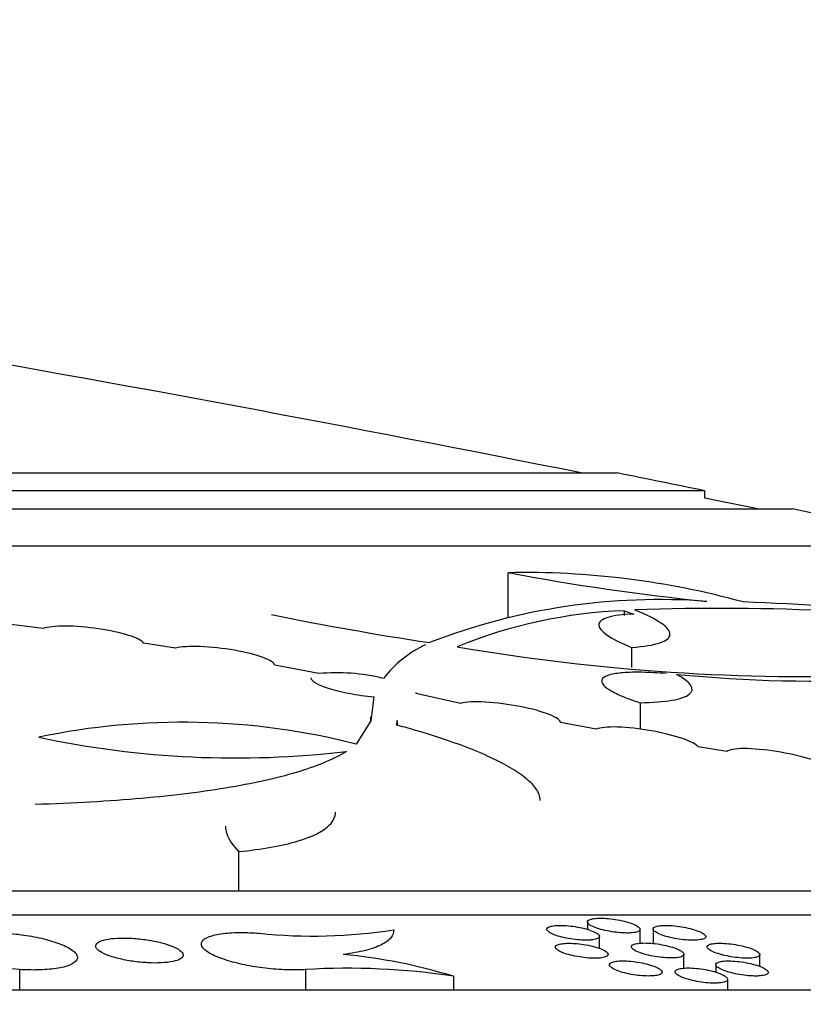
# Model space of a CAD drawing. Units: millimetres. Extents: x 0 to 835, y 0 to 1165.
# Drawn here: x 440 to 449, y 812 to 823 of the extents above; entities that cross this region are included whole.
import ezdxf
from ezdxf import colors
from ezdxf.entities.mleader import LeaderData, LeaderLine
from ezdxf.math import Vec2, Vec3

# ---------------------------------------------------------------- set-up
doc = ezdxf.new("R2010")
doc.units = ezdxf.units.MM
doc.layers.add('DV1_Défaut', color=7, linetype='Continuous')
doc.layers.add('Défaut', color=7, linetype='Continuous')

# ---------------------------------------------------------------- blocks, each defined once
blk = doc.blocks.new('_DOT')
at = {"color": 0}
blk.add_line((0, 0), (-1, 0), dxfattribs=at)
at = {"color": 0, "const_width": 0.333}
blk.add_lwpolyline([(-0.1665, 0, 1), (0.1665, 0, 1)], format="xyb", close=True, dxfattribs=at)
blk = doc.blocks.new('SE')
at = {"layer": 'DV1_Défaut', "color": 7, "linetype": 'Continuous'}
for p, q in [((403.861, 818.065), (446.861, 818.065)), ((447.861, 817.862), (402.861, 817.862)), ((447.861, 817.779), (447.861, 817.862)), ((401.861, 817.654), (448.861, 817.654)), ((450.861, 817.229), (399.861, 817.229)), ((445.615, 816.927), (445.615, 816.415)), ((446.941, 816.493), (446.941, 816.44)), ((446.941, 816.493), (447.052, 816.455)), ((440.31, 816.29), (439.818, 816.353)), ((441.821, 816.066), (441.457, 816.124)), ((447.026, 816.074), (447.026, 815.844)), ((443.456, 815.776), (442.956, 815.87)), ((444.083, 815.51), (444.05, 815.235)), ((445.074, 815.436), (444.565, 815.549)), ((444.567, 815.548), (444.567, 815.56)), ((447.123, 815.443), (447.123, 815.141)), ((444.048, 815.284), (444.048, 815.233)), ((444.05, 815.235), (443.884, 814.971)), ((444.348, 815.187), (444.352, 815.24)), ((444.352, 815.24), (444.352, 815.186)), ((444.352, 815.186), (444.352, 815.24)), ((446.622, 815.141), (446.216, 815.216)), ((448.113, 814.885), (447.785, 814.939)), ((442.541, 813.744), (442.541, 813.296)), ((383.861, 813.296), (466.861, 813.296)), ((467.861, 813.018), (382.861, 813.018)), ((446.523, 812.941), (446.523, 812.856)), ((447.123, 812.699), (447.123, 812.858)), ((447.272, 812.86), (447.272, 812.695)), ((446.659, 812.64), (446.659, 812.777)), ((447.624, 812.414), (447.624, 812.574)), ((448.489, 812.434), (448.489, 812.569)), ((440.042, 812.398), (440.042, 812.163)), ((443.306, 812.398), (443.306, 812.163)), ((447.986, 812.454), (447.986, 812.368)), ((444.992, 812.321), (444.992, 812.163)), ((448.123, 812.163), (448.123, 812.287)), ((470.861, 812.163), (379.861, 812.163))]:
    blk.add_line(p, q, dxfattribs=at)
for centre, radius, start, end in [((388.52, 529.096), 294.719, 78.66396, 81.78015), ((388.52, 529.096), 294.8, 78.38748, 78.58582), ((388.52, 529.096), 294.719, 78.26441, 78.38424), ((388.52, 529.096), 294.8, 77.79158, 78.18899), ((445.811, 807.552), 9.377, 74.6085, 91.1939), ((450.541, 843.03), 26.563, 259.314, 264.2618), ((447.343, 809.357), 7.263, 85.7163, 111.1833), ((448.04, 790.622), 25.898, 81.9792, 92.1636), ((447.021, 781.392), 35.224, 81.3764, 87.9194), ((450.425, 853.6), 37.903, 258.5729, 261.3408), ((447.15, 810.898), 5.599, 92.138, 112.1985), ((445.253, 814.891), 1.346, 115.5411, 141.9345), ((449.014, 839.219), 23.477, 260.2421, 272.2427), ((443.658, 813.509), 2.276, 76.4151, 95.0949), ((449.132, 832.17), 16.48, 264.4563, 272.873), ((441.901, 807.207), 8.013, 75.6734, 101.8191), ((442.502, 825.534), 10.721, 257.9277, 276.7952), ((443.39, 818.699), 5.919, 264.0395, 278.949), ((443.14, 806.277), 6.322, 72.9601, 84.5913), ((439.56, 806.233), 6.184, 85.5299, 100.0951), ((443.784, 804.348), 8.065, 81.3801, 93.396)]:
    blk.add_arc(centre, radius, start, end, dxfattribs=at)
for points, knots in [([(447.052, 816.455), (446.923, 816.451), (446.824, 816.438), (446.688, 816.396), (446.653, 816.368), (446.649, 816.264), (446.782, 816.173), (447.026, 816.074)], [0, 0, 0, 0, 0.25, 0.25, 0.5, 0.5, 1, 1, 1, 1]), ([(447.026, 816.074), (447.168, 816.084), (447.275, 816.102), (447.423, 816.152), (447.462, 816.184), (447.465, 816.241), (447.457, 816.261), (447.424, 816.304), (447.399, 816.326), (447.298, 816.397), (447.195, 816.448), (447.063, 816.501)], [0, 0, 0, 0, 0.25, 0.25, 0.5, 0.5, 0.625, 0.625, 0.75, 0.75, 1, 1, 1, 1]), ([(441.457, 816.124), (441.437, 816.152), (441.376, 816.183), (441.193, 816.241), (441.071, 816.268), (440.814, 816.306), (440.678, 816.317), (440.451, 816.318), (440.36, 816.308), (440.31, 816.29)], [0, 0, 0, 0, 0.25, 0.25, 0.5, 0.5, 0.75, 0.75, 1, 1, 1, 1]), ([(442.956, 815.87), (442.951, 815.897), (442.903, 815.928), (442.737, 815.99), (442.621, 816.019), (442.365, 816.064), (442.225, 816.08), (441.984, 816.089), (441.882, 816.082), (441.821, 816.066)], [0, 0, 0, 0, 0.25, 0.25, 0.5, 0.5, 0.75, 0.75, 1, 1, 1, 1]), ([(447.419, 815.776), (447.322, 815.785), (447.231, 815.789), (447.066, 815.792), (446.992, 815.791), (446.867, 815.78), (446.814, 815.772), (446.736, 815.749), (446.709, 815.735), (446.682, 815.701), (446.682, 815.682), (446.706, 815.64), (446.732, 815.617), (446.806, 815.57), (446.856, 815.544), (446.975, 815.494), (447.044, 815.468), (447.123, 815.443)], [0, 0, 0, 0, 0.125, 0.125, 0.25, 0.25, 0.375, 0.375, 0.5, 0.5, 0.625, 0.625, 0.75, 0.75, 0.875, 0.875, 1, 1, 1, 1]), ([(447.123, 815.443), (447.27, 815.445), (447.391, 815.455), (447.582, 815.488), (447.648, 815.511), (447.758, 815.598), (447.706, 815.677), (447.54, 815.767)], [0, 0, 0, 0, 0.25, 0.25, 0.5, 0.5, 1, 1, 1, 1]), ([(443.367, 815.726), (443.368, 815.692), (443.44, 815.65), (443.63, 815.589), (443.713, 815.568), (443.894, 815.533), (443.99, 815.519), (444.083, 815.51)], [0, 0, 0, 0, 0.472823, 0.472823, 0.736411, 0.736411, 1, 1, 1, 1]), ([(446.216, 815.216), (446.216, 815.243), (446.17, 815.275), (446.004, 815.341), (445.887, 815.374), (445.625, 815.425), (445.483, 815.443), (445.235, 815.457), (445.133, 815.452), (445.074, 815.436)], [0, 0, 0, 0, 0.25, 0.25, 0.5, 0.5, 0.75, 0.75, 1, 1, 1, 1]), ([(445.984, 814.329), (445.984, 814.373), (445.966, 814.42), (445.902, 814.507), (445.862, 814.547), (445.761, 814.627), (445.701, 814.667), (445.49, 814.79), (445.306, 814.873), (444.876, 815.034), (444.626, 815.113), (444.348, 815.187)], [0, 0, 0, 0, 0.173749, 0.173749, 0.311457, 0.311457, 0.449166, 0.449166, 0.724583, 0.724583, 1, 1, 1, 1]), ([(447.785, 814.939), (447.765, 814.968), (447.702, 815.002), (447.51, 815.068), (447.385, 815.099), (447.119, 815.146), (446.981, 815.162), (446.753, 815.169), (446.665, 815.16), (446.622, 815.141)], [0, 0, 0, 0, 0.25, 0.25, 0.5, 0.5, 0.75, 0.75, 1, 1, 1, 1]), ([(443.771, 814.888), (443.638, 814.804), (443.46, 814.728), (443.13, 814.626), (443.009, 814.593), (442.745, 814.533), (442.601, 814.504), (442.146, 814.426), (441.808, 814.384), (441.063, 814.318), (440.653, 814.295), (440.219, 814.282)], [0, 0, 0, 0, 0.25, 0.25, 0.375, 0.375, 0.5, 0.5, 0.75, 0.75, 1, 1, 1, 1]), ([(449.278, 814.704), (449.24, 814.735), (449.161, 814.77), (448.947, 814.835), (448.814, 814.865), (448.546, 814.908), (448.413, 814.92), (448.208, 814.92), (448.137, 814.907), (448.113, 814.885)], [0, 0, 0, 0, 0.25, 0.25, 0.5, 0.5, 0.75, 0.75, 1, 1, 1, 1]), ([(442.541, 813.744), (442.81, 813.771), (443.032, 813.81), (443.387, 813.915), (443.51, 813.977), (443.624, 814.095), (443.646, 814.143), (443.646, 814.193)], [0, 0, 0, 0, 0.3802739, 0.3802739, 0.7605479, 0.7605479, 1, 1, 1, 1]), ([(442.392, 814.033), (442.392, 814.006), (442.396, 813.978), (442.426, 813.884), (442.472, 813.815), (442.541, 813.744)], [0, 0, 0, 0, 0.299811, 0.299811, 1, 1, 1, 1]), ([(447.034, 812.818), (447.058, 812.82), (447.078, 812.824), (447.092, 812.83), (447.107, 812.835), (447.116, 812.841), (447.12, 812.848), (447.124, 812.856), (447.123, 812.864), (447.116, 812.873), (447.109, 812.882), (447.096, 812.892), (447.079, 812.901), (447.061, 812.911), (447.037, 812.921), (447.01, 812.93), (446.983, 812.939), (446.951, 812.948), (446.917, 812.955), (446.885, 812.963), (446.849, 812.969), (446.814, 812.974), (446.781, 812.978), (446.747, 812.981), (446.715, 812.983), (446.685, 812.984), (446.656, 812.984), (446.63, 812.983), (446.606, 812.981), (446.584, 812.978), (446.567, 812.974), (446.55, 812.969), (446.538, 812.964), (446.53, 812.957), (446.523, 812.95), (446.521, 812.942), (446.524, 812.934), (446.528, 812.925), (446.537, 812.916), (446.551, 812.906), (446.566, 812.897), (446.587, 812.887), (446.611, 812.877), (446.636, 812.868), (446.666, 812.859), (446.698, 812.851), (446.729, 812.843), (446.764, 812.836), (446.799, 812.83), (446.833, 812.825), (446.868, 812.821), (446.901, 812.818), (446.932, 812.816), (446.963, 812.815), (446.991, 812.815), (447.006, 812.816), (447.021, 812.817), (447.034, 812.818)], [0, 0, 0, 0, 0.052251, 0.052251, 0.052251, 0.104415, 0.104415, 0.104415, 0.157885, 0.157885, 0.157885, 0.213285, 0.213285, 0.213285, 0.269954, 0.269954, 0.269954, 0.326594, 0.326594, 0.326594, 0.38184, 0.38184, 0.38184, 0.434993, 0.434993, 0.434993, 0.486381, 0.486381, 0.486381, 0.537082, 0.537082, 0.537082, 0.588377, 0.588377, 0.588377, 0.64126, 0.64126, 0.64126, 0.696115, 0.696115, 0.696115, 0.752518, 0.752518, 0.752518, 0.809312, 0.809312, 0.809312, 0.865075, 0.865075, 0.865075, 0.918862, 0.918862, 0.918862, 0.970702, 0.970702, 0.970702, 1, 1, 1, 1]), ([(439.512, 812.812), (439.577, 812.818), (439.651, 812.822), (439.728, 812.821), (439.806, 812.82), (439.888, 812.815), (439.968, 812.807), (440.049, 812.799), (440.13, 812.787), (440.205, 812.772), (440.282, 812.758), (440.355, 812.74), (440.418, 812.72), (440.484, 812.7), (440.541, 812.677), (440.585, 812.654), (440.631, 812.63), (440.665, 812.605), (440.683, 812.581), (440.702, 812.556), (440.706, 812.532), (440.695, 812.509), (440.683, 812.487), (440.656, 812.467), (440.615, 812.45), (440.575, 812.433), (440.521, 812.42), (440.457, 812.41), (440.396, 812.401), (440.323, 812.395), (440.246, 812.394), (440.181, 812.392), (440.112, 812.394), (440.042, 812.398)], [0, 0, 0, 0, 0.087546, 0.087546, 0.087546, 0.175179, 0.175179, 0.175179, 0.262974, 0.262974, 0.262974, 0.352977, 0.352977, 0.352977, 0.446376, 0.446376, 0.446376, 0.543019, 0.543019, 0.543019, 0.641315, 0.641315, 0.641315, 0.738779, 0.738779, 0.738779, 0.833244, 0.833244, 0.833244, 0.924029, 0.924029, 0.924029, 1, 1, 1, 1]), ([(443.306, 812.398), (443.241, 812.393), (443.166, 812.392), (443.089, 812.395), (443.012, 812.397), (442.929, 812.403), (442.849, 812.413), (442.768, 812.423), (442.687, 812.436), (442.612, 812.451), (442.534, 812.467), (442.461, 812.486), (442.398, 812.507), (442.332, 812.528), (442.275, 812.551), (442.23, 812.574), (442.185, 812.599), (442.151, 812.624), (442.133, 812.648), (442.115, 812.673), (442.111, 812.697), (442.124, 812.718), (442.136, 812.739), (442.163, 812.759), (442.205, 812.774), (442.245, 812.789), (442.299, 812.802), (442.363, 812.809), (442.425, 812.817), (442.497, 812.821), (442.573, 812.821), (442.637, 812.821), (442.706, 812.818), (442.775, 812.812)], [0, 0, 0, 0, 0.087643, 0.087643, 0.087643, 0.175349, 0.175349, 0.175349, 0.26354, 0.26354, 0.26354, 0.354218, 0.354218, 0.354218, 0.448315, 0.448315, 0.448315, 0.545425, 0.545425, 0.545425, 0.643764, 0.643764, 0.643764, 0.740801, 0.740801, 0.740801, 0.83453, 0.83453, 0.83453, 0.924587, 0.924587, 0.924587, 1, 1, 1, 1]), ([(444.311, 812.852), (444.313, 812.82), (444.302, 812.789), (444.256, 812.732), (444.219, 812.705), (444.121, 812.657), (444.061, 812.635), (443.915, 812.598), (443.83, 812.583), (443.736, 812.571)], [0, 0, 0, 0, 0.25, 0.25, 0.5, 0.5, 0.75, 0.75, 1, 1, 1, 1]), ([(446.567, 812.736), (446.591, 812.738), (446.612, 812.742), (446.627, 812.747), (446.642, 812.752), (446.652, 812.759), (446.656, 812.766), (446.661, 812.774), (446.66, 812.782), (446.654, 812.791), (446.648, 812.8), (446.635, 812.81), (446.618, 812.819), (446.601, 812.829), (446.577, 812.839), (446.55, 812.848), (446.523, 812.857), (446.492, 812.866), (446.459, 812.874), (446.426, 812.881), (446.391, 812.887), (446.356, 812.892), (446.323, 812.896), (446.288, 812.9), (446.257, 812.901), (446.226, 812.902), (446.197, 812.902), (446.171, 812.901), (446.146, 812.899), (446.124, 812.896), (446.107, 812.892), (446.089, 812.888), (446.076, 812.882), (446.068, 812.875), (446.06, 812.868), (446.058, 812.86), (446.06, 812.852), (446.063, 812.843), (446.072, 812.834), (446.086, 812.824), (446.1, 812.815), (446.12, 812.805), (446.144, 812.795), (446.169, 812.786), (446.198, 812.776), (446.23, 812.768), (446.261, 812.76), (446.296, 812.753), (446.331, 812.748), (446.364, 812.742), (446.399, 812.738), (446.432, 812.736), (446.464, 812.733), (446.496, 812.732), (446.523, 812.733), (446.539, 812.733), (446.554, 812.734), (446.567, 812.736)], [0, 0, 0, 0, 0.052237, 0.052237, 0.052237, 0.104388, 0.104388, 0.104388, 0.157853, 0.157853, 0.157853, 0.213264, 0.213264, 0.213264, 0.269955, 0.269955, 0.269955, 0.326619, 0.326619, 0.326619, 0.381879, 0.381879, 0.381879, 0.435031, 0.435031, 0.435031, 0.486402, 0.486402, 0.486402, 0.537082, 0.537082, 0.537082, 0.588357, 0.588357, 0.588357, 0.641232, 0.641232, 0.641232, 0.696092, 0.696092, 0.696092, 0.752514, 0.752514, 0.752514, 0.809333, 0.809333, 0.809333, 0.865115, 0.865115, 0.865115, 0.918905, 0.918905, 0.918905, 0.970732, 0.970732, 0.970732, 1, 1, 1, 1]), ([(447.78, 812.735), (447.804, 812.737), (447.824, 812.741), (447.839, 812.746), (447.854, 812.751), (447.864, 812.757), (447.869, 812.764), (447.873, 812.771), (447.873, 812.779), (447.867, 812.788), (447.86, 812.797), (447.848, 812.807), (447.831, 812.816), (447.813, 812.826), (447.79, 812.836), (447.763, 812.845), (447.737, 812.855), (447.705, 812.864), (447.672, 812.871), (447.639, 812.879), (447.604, 812.885), (447.569, 812.89), (447.535, 812.895), (447.501, 812.899), (447.469, 812.901), (447.438, 812.902), (447.409, 812.903), (447.383, 812.901), (447.358, 812.9), (447.336, 812.897), (447.319, 812.893), (447.302, 812.889), (447.288, 812.884), (447.281, 812.877), (447.273, 812.871), (447.27, 812.863), (447.273, 812.855), (447.276, 812.846), (447.284, 812.837), (447.298, 812.827), (447.312, 812.818), (447.332, 812.808), (447.356, 812.798), (447.381, 812.788), (447.41, 812.779), (447.442, 812.771), (447.473, 812.763), (447.507, 812.755), (447.542, 812.749), (447.576, 812.744), (447.611, 812.739), (447.645, 812.736), (447.677, 812.734), (447.708, 812.732), (447.736, 812.733), (447.752, 812.733), (447.767, 812.734), (447.78, 812.735)], [0, 0, 0, 0, 0.052085, 0.052085, 0.052085, 0.104086, 0.104086, 0.104086, 0.157355, 0.157355, 0.157355, 0.21259, 0.21259, 0.21259, 0.269205, 0.269205, 0.269205, 0.325938, 0.325938, 0.325938, 0.381385, 0.381385, 0.381385, 0.434748, 0.434748, 0.434748, 0.486256, 0.486256, 0.486256, 0.536946, 0.536946, 0.536946, 0.58811, 0.58811, 0.58811, 0.640796, 0.640796, 0.640796, 0.695464, 0.695464, 0.695464, 0.751774, 0.751774, 0.751774, 0.808619, 0.808619, 0.808619, 0.86456, 0.86456, 0.86456, 0.918564, 0.918564, 0.918564, 0.970556, 0.970556, 0.970556, 1, 1, 1, 1]), ([(441.762, 812.485), (441.801, 812.491), (441.834, 812.5), (441.859, 812.511), (441.883, 812.521), (441.899, 812.534), (441.905, 812.548), (441.912, 812.562), (441.909, 812.577), (441.897, 812.593), (441.885, 812.609), (441.862, 812.626), (441.832, 812.642), (441.801, 812.658), (441.76, 812.674), (441.714, 812.689), (441.668, 812.703), (441.615, 812.716), (441.559, 812.726), (441.505, 812.737), (441.446, 812.745), (441.389, 812.75), (441.334, 812.755), (441.278, 812.758), (441.226, 812.758), (441.176, 812.758), (441.128, 812.755), (441.087, 812.751), (441.046, 812.746), (441.01, 812.738), (440.982, 812.729), (440.954, 812.72), (440.933, 812.708), (440.921, 812.695), (440.909, 812.682), (440.906, 812.668), (440.912, 812.652), (440.918, 812.637), (440.935, 812.62), (440.96, 812.604), (440.985, 812.587), (441.02, 812.571), (441.063, 812.556), (441.105, 812.541), (441.155, 812.527), (441.208, 812.515), (441.261, 812.503), (441.318, 812.494), (441.376, 812.487), (441.432, 812.48), (441.489, 812.476), (441.543, 812.474), (441.595, 812.472), (441.646, 812.473), (441.691, 812.477), (441.716, 812.479), (441.74, 812.481), (441.762, 812.485)], [0, 0, 0, 0, 0.053027, 0.053027, 0.053027, 0.105956, 0.105956, 0.105956, 0.160375, 0.160375, 0.160375, 0.216562, 0.216562, 0.216562, 0.273485, 0.273485, 0.273485, 0.329681, 0.329681, 0.329681, 0.383982, 0.383982, 0.383982, 0.43616, 0.43616, 0.43616, 0.486983, 0.486983, 0.486983, 0.537735, 0.537735, 0.537735, 0.589643, 0.589643, 0.589643, 0.643466, 0.643466, 0.643466, 0.699215, 0.699215, 0.699215, 0.756063, 0.756063, 0.756063, 0.812604, 0.812604, 0.812604, 0.867519, 0.867519, 0.867519, 0.920289, 0.920289, 0.920289, 0.971422, 0.971422, 0.971422, 1, 1, 1, 1]), ([(446.666, 812.53), (446.69, 812.533), (446.71, 812.537), (446.725, 812.542), (446.74, 812.547), (446.75, 812.554), (446.755, 812.561), (446.759, 812.569), (446.758, 812.578), (446.752, 812.587), (446.746, 812.596), (446.733, 812.606), (446.716, 812.615), (446.698, 812.625), (446.675, 812.635), (446.648, 812.645), (446.621, 812.654), (446.589, 812.663), (446.556, 812.67), (446.524, 812.677), (446.488, 812.684), (446.453, 812.688), (446.42, 812.693), (446.386, 812.696), (446.354, 812.697), (446.323, 812.699), (446.294, 812.699), (446.269, 812.697), (446.244, 812.695), (446.222, 812.692), (446.204, 812.688), (446.187, 812.683), (446.174, 812.677), (446.166, 812.671), (446.158, 812.664), (446.156, 812.656), (446.159, 812.647), (446.162, 812.638), (446.171, 812.629), (446.184, 812.619), (446.199, 812.609), (446.219, 812.599), (446.243, 812.59), (446.268, 812.58), (446.297, 812.571), (446.329, 812.563), (446.36, 812.555), (446.395, 812.547), (446.43, 812.542), (446.463, 812.537), (446.498, 812.532), (446.532, 812.53), (446.563, 812.528), (446.595, 812.527), (446.622, 812.528), (446.638, 812.528), (446.653, 812.529), (446.666, 812.53)], [0, 0, 0, 0, 0.052253, 0.052253, 0.052253, 0.104417, 0.104417, 0.104417, 0.157931, 0.157931, 0.157931, 0.21342, 0.21342, 0.21342, 0.270187, 0.270187, 0.270187, 0.326887, 0.326887, 0.326887, 0.382124, 0.382124, 0.382124, 0.435208, 0.435208, 0.435208, 0.4865, 0.4865, 0.4865, 0.537123, 0.537123, 0.537123, 0.588387, 0.588387, 0.588387, 0.641298, 0.641298, 0.641298, 0.69623, 0.69623, 0.69623, 0.752733, 0.752733, 0.752733, 0.809602, 0.809602, 0.809602, 0.865379, 0.865379, 0.865379, 0.919112, 0.919112, 0.919112, 0.970859, 0.970859, 0.970859, 1, 1, 1, 1]), ([(447.532, 812.533), (447.556, 812.535), (447.576, 812.539), (447.591, 812.544), (447.606, 812.55), (447.616, 812.556), (447.621, 812.563), (447.625, 812.571), (447.624, 812.579), (447.618, 812.588), (447.612, 812.597), (447.599, 812.607), (447.582, 812.617), (447.564, 812.627), (447.541, 812.637), (447.514, 812.646), (447.487, 812.655), (447.456, 812.664), (447.422, 812.672), (447.39, 812.679), (447.355, 812.686), (447.32, 812.691), (447.286, 812.695), (447.252, 812.699), (447.22, 812.7), (447.189, 812.702), (447.16, 812.702), (447.135, 812.7), (447.11, 812.699), (447.088, 812.696), (447.07, 812.692), (447.053, 812.687), (447.04, 812.682), (447.032, 812.675), (447.024, 812.668), (447.022, 812.66), (447.025, 812.652), (447.028, 812.643), (447.037, 812.634), (447.05, 812.624), (447.065, 812.614), (447.085, 812.604), (447.109, 812.595), (447.133, 812.585), (447.163, 812.576), (447.195, 812.567), (447.226, 812.559), (447.261, 812.552), (447.296, 812.546), (447.329, 812.541), (447.364, 812.536), (447.398, 812.534), (447.429, 812.531), (447.461, 812.53), (447.488, 812.531), (447.504, 812.531), (447.519, 812.532), (447.532, 812.533)], [0, 0, 0, 0, 0.052145, 0.052145, 0.052145, 0.104204, 0.104204, 0.104204, 0.157581, 0.157581, 0.157581, 0.212949, 0.212949, 0.212949, 0.269665, 0.269665, 0.269665, 0.326417, 0.326417, 0.326417, 0.381786, 0.381786, 0.381786, 0.435016, 0.435016, 0.435016, 0.4864, 0.4864, 0.4864, 0.537028, 0.537028, 0.537028, 0.588212, 0.588212, 0.588212, 0.640991, 0.640991, 0.640991, 0.695791, 0.695791, 0.695791, 0.752217, 0.752217, 0.752217, 0.809108, 0.809108, 0.809108, 0.864998, 0.864998, 0.864998, 0.91888, 0.91888, 0.91888, 0.97074, 0.97074, 0.97074, 1, 1, 1, 1]), ([(448.398, 812.53), (448.422, 812.532), (448.442, 812.536), (448.456, 812.541), (448.471, 812.546), (448.481, 812.552), (448.486, 812.559), (448.49, 812.566), (448.489, 812.575), (448.483, 812.583), (448.477, 812.593), (448.464, 812.602), (448.447, 812.612), (448.43, 812.622), (448.406, 812.632), (448.38, 812.641), (448.353, 812.651), (448.321, 812.66), (448.288, 812.668), (448.255, 812.675), (448.22, 812.682), (448.185, 812.687), (448.151, 812.692), (448.117, 812.695), (448.085, 812.697), (448.054, 812.699), (448.025, 812.699), (447.999, 812.698), (447.974, 812.697), (447.952, 812.694), (447.935, 812.69), (447.918, 812.686), (447.905, 812.68), (447.897, 812.674), (447.89, 812.667), (447.887, 812.659), (447.89, 812.651), (447.893, 812.642), (447.902, 812.633), (447.915, 812.624), (447.93, 812.614), (447.95, 812.604), (447.974, 812.594), (447.998, 812.584), (448.028, 812.575), (448.059, 812.566), (448.091, 812.558), (448.125, 812.551), (448.16, 812.545), (448.194, 812.539), (448.229, 812.534), (448.263, 812.532), (448.295, 812.529), (448.326, 812.528), (448.353, 812.528), (448.369, 812.528), (448.384, 812.529), (448.398, 812.53)], [0, 0, 0, 0, 0.05204, 0.05204, 0.05204, 0.103996, 0.103996, 0.103996, 0.157237, 0.157237, 0.157237, 0.212482, 0.212482, 0.212482, 0.269144, 0.269144, 0.269144, 0.325942, 0.325942, 0.325942, 0.381441, 0.381441, 0.381441, 0.434817, 0.434817, 0.434817, 0.486298, 0.486298, 0.486298, 0.536934, 0.536934, 0.536934, 0.588042, 0.588042, 0.588042, 0.640691, 0.640691, 0.640691, 0.695357, 0.695357, 0.695357, 0.751704, 0.751704, 0.751704, 0.808611, 0.808611, 0.808611, 0.86461, 0.86461, 0.86461, 0.918641, 0.918641, 0.918641, 0.970617, 0.970617, 0.970617, 1, 1, 1, 1]), ([(447.283, 812.327), (447.307, 812.33), (447.327, 812.334), (447.341, 812.339), (447.356, 812.344), (447.366, 812.351), (447.371, 812.359), (447.375, 812.366), (447.374, 812.375), (447.368, 812.384), (447.361, 812.393), (447.349, 812.403), (447.331, 812.413), (447.314, 812.423), (447.29, 812.433), (447.263, 812.442), (447.236, 812.452), (447.204, 812.461), (447.171, 812.468), (447.138, 812.476), (447.103, 812.482), (447.068, 812.487), (447.035, 812.491), (447, 812.494), (446.969, 812.496), (446.938, 812.497), (446.909, 812.497), (446.884, 812.496), (446.859, 812.494), (446.837, 812.491), (446.82, 812.486), (446.802, 812.482), (446.79, 812.476), (446.782, 812.469), (446.774, 812.462), (446.772, 812.454), (446.775, 812.445), (446.778, 812.437), (446.787, 812.427), (446.801, 812.417), (446.815, 812.407), (446.835, 812.397), (446.86, 812.387), (446.884, 812.378), (446.914, 812.368), (446.946, 812.36), (446.977, 812.352), (447.012, 812.345), (447.047, 812.339), (447.081, 812.334), (447.116, 812.33), (447.149, 812.327), (447.181, 812.325), (447.212, 812.324), (447.239, 812.325), (447.255, 812.325), (447.269, 812.326), (447.283, 812.327)], [0, 0, 0, 0, 0.052211, 0.052211, 0.052211, 0.104331, 0.104331, 0.104331, 0.157821, 0.157821, 0.157821, 0.213325, 0.213325, 0.213325, 0.270141, 0.270141, 0.270141, 0.326906, 0.326906, 0.326906, 0.382192, 0.382192, 0.382192, 0.435284, 0.435284, 0.435284, 0.486545, 0.486545, 0.486545, 0.537114, 0.537114, 0.537114, 0.588323, 0.588323, 0.588323, 0.6412, 0.6412, 0.6412, 0.696134, 0.696134, 0.696134, 0.752677, 0.752677, 0.752677, 0.80961, 0.80961, 0.80961, 0.865443, 0.865443, 0.865443, 0.919197, 0.919197, 0.919197, 0.970923, 0.970923, 0.970923, 1, 1, 1, 1]), ([(448.496, 812.327), (448.519, 812.329), (448.539, 812.333), (448.554, 812.338), (448.569, 812.343), (448.579, 812.349), (448.583, 812.356), (448.588, 812.364), (448.587, 812.372), (448.58, 812.381), (448.574, 812.39), (448.561, 812.4), (448.544, 812.41), (448.526, 812.42), (448.503, 812.43), (448.476, 812.44), (448.449, 812.449), (448.417, 812.458), (448.384, 812.466), (448.351, 812.474), (448.316, 812.48), (448.281, 812.485), (448.247, 812.49), (448.213, 812.494), (448.181, 812.495), (448.151, 812.497), (448.121, 812.497), (448.096, 812.496), (448.071, 812.495), (448.049, 812.492), (448.032, 812.488), (448.015, 812.483), (448.002, 812.478), (447.994, 812.471), (447.987, 812.464), (447.984, 812.456), (447.987, 812.448), (447.99, 812.439), (447.999, 812.43), (448.013, 812.42), (448.027, 812.41), (448.048, 812.4), (448.072, 812.39), (448.096, 812.38), (448.126, 812.371), (448.158, 812.363), (448.189, 812.354), (448.224, 812.347), (448.259, 812.341), (448.293, 812.335), (448.328, 812.331), (448.361, 812.328), (448.393, 812.325), (448.424, 812.324), (448.452, 812.324), (448.467, 812.325), (448.482, 812.325), (448.496, 812.327)], [0, 0, 0, 0, 0.052059, 0.052059, 0.052059, 0.10403, 0.10403, 0.10403, 0.157327, 0.157327, 0.157327, 0.212657, 0.212657, 0.212657, 0.269401, 0.269401, 0.269401, 0.326237, 0.326237, 0.326237, 0.381709, 0.381709, 0.381709, 0.43501, 0.43501, 0.43501, 0.486403, 0.486403, 0.486403, 0.53698, 0.53698, 0.53698, 0.588076, 0.588076, 0.588076, 0.640767, 0.640767, 0.640767, 0.695512, 0.695512, 0.695512, 0.751945, 0.751945, 0.751945, 0.808906, 0.808906, 0.808906, 0.864899, 0.864899, 0.864899, 0.918865, 0.918865, 0.918865, 0.970753, 0.970753, 0.970753, 1, 1, 1, 1]), ([(448.032, 812.246), (448.056, 812.248), (448.076, 812.252), (448.091, 812.257), (448.106, 812.263), (448.115, 812.269), (448.12, 812.277), (448.124, 812.284), (448.123, 812.293), (448.117, 812.302), (448.11, 812.311), (448.098, 812.321), (448.08, 812.331), (448.063, 812.341), (448.039, 812.351), (448.012, 812.361), (447.985, 812.37), (447.953, 812.379), (447.92, 812.387), (447.887, 812.394), (447.852, 812.401), (447.817, 812.406), (447.783, 812.41), (447.749, 812.414), (447.718, 812.415), (447.687, 812.417), (447.658, 812.417), (447.632, 812.415), (447.607, 812.414), (447.586, 812.411), (447.569, 812.406), (447.551, 812.402), (447.539, 812.396), (447.531, 812.389), (447.523, 812.383), (447.521, 812.375), (447.524, 812.366), (447.527, 812.357), (447.536, 812.347), (447.55, 812.338), (447.564, 812.328), (447.585, 812.318), (447.609, 812.308), (447.634, 812.298), (447.663, 812.289), (447.695, 812.28), (447.727, 812.272), (447.761, 812.265), (447.796, 812.259), (447.83, 812.253), (447.865, 812.249), (447.898, 812.246), (447.93, 812.244), (447.961, 812.243), (447.989, 812.243), (448.004, 812.244), (448.019, 812.245), (448.032, 812.246)], [0, 0, 0, 0, 0.05213, 0.05213, 0.05213, 0.10417, 0.10417, 0.10417, 0.157569, 0.157569, 0.157569, 0.213007, 0.213007, 0.213007, 0.269814, 0.269814, 0.269814, 0.326636, 0.326636, 0.326636, 0.38202, 0.38202, 0.38202, 0.435202, 0.435202, 0.435202, 0.486505, 0.486505, 0.486505, 0.537054, 0.537054, 0.537054, 0.588193, 0.588193, 0.588193, 0.640978, 0.640978, 0.640978, 0.695835, 0.695835, 0.695835, 0.752348, 0.752348, 0.752348, 0.80932, 0.80932, 0.80932, 0.865243, 0.865243, 0.865243, 0.919095, 0.919095, 0.919095, 0.97088, 0.97088, 0.97088, 1, 1, 1, 1])]:
    blk.add_open_spline(points, degree=3, knots=knots, dxfattribs=at)
blk.add_open_spline([(444.565, 815.549), (444.566, 815.552), (444.567, 815.555), (444.567, 815.559)], degree=3, dxfattribs=at)

msp = doc.modelspace()

# ---------------------------------------------------------------- block references
at = {"layer": 'Défaut'}
msp.add_blockref('SE', (0, 0), dxfattribs=at)

# ---------------------------------------------------------------- leaders
at = {"layer": 'Défaut', "color": 7, "linetype": 'Continuous'}
ml = msp.add_multileader_mtext('Standard', dxfattribs=at)
ml.set_content('{\\pxsm0.9;\\fSolid Edge ISO|b1||i0||c0|p34;\\W1.;12/02/2009\\P}', color=256)
ml.set_leader_properties()
ml.set_arrow_properties(name='DOT')
ml.build(insert=Vec2(0, 0))
ml.multileader.update_dxf_attribs({"leader_type": 0, "dogleg_length": 0, "arrow_head_size": 12})
ctx = ml.context
ctx.base_point, ctx.char_height, ctx.arrow_head_size, ctx.landing_gap_size = Vec3(747.016, 1157.46), 12, 12, 4.2
notes = []
notes.append((ctx, [(0, (0, 0, 0), (0, 0), (1, 0), 1, [])]))
ctx.mtext.insert = Vec3(749.016, 1163.58)
for ctx, leaders in notes:
    for number, flags, end, landing, length, lines in leaders:
        leader = LeaderData()
        leader.index, (leader.has_last_leader_line, leader.has_dogleg_vector, leader.attachment_direction) = number, flags
        leader.last_leader_point, leader.dogleg_vector, leader.dogleg_length = Vec3(end), Vec3(landing), length
        for number, points, colour, breaks in lines:
            line = LeaderLine()
            line.index, line.vertices, line.color, line.breaks = number, Vec3.list(points), colors.encode_raw_color(colour), breaks
            leader.lines.append(line)
        ctx.leaders.append(leader)

doc.saveas('drawing.dxf')
